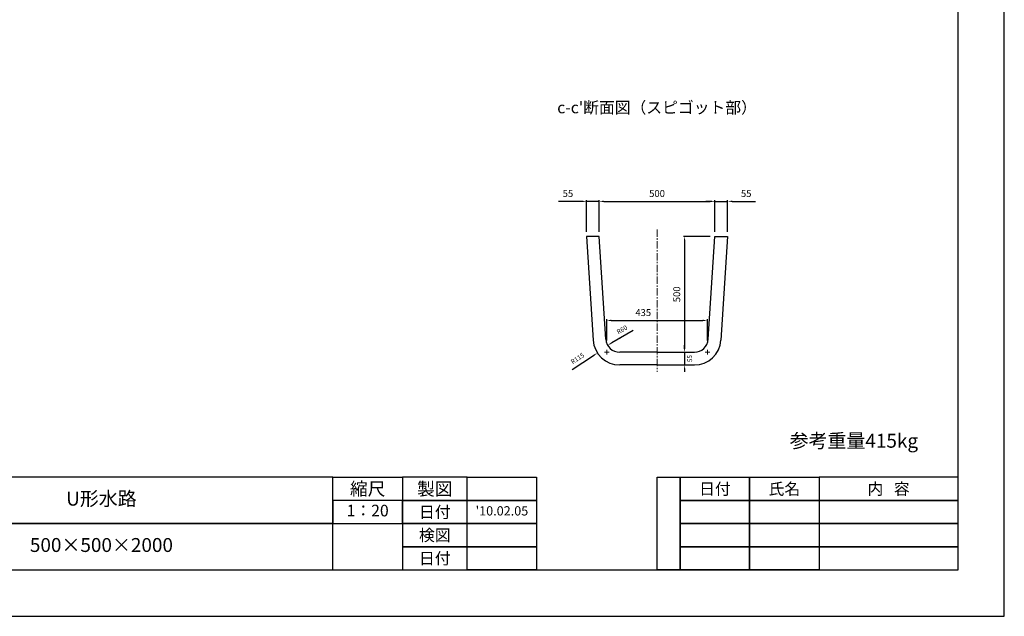
# Model space of a CAD drawing. Units: millimetres. Extents: x 269 to 8669, y 200 to 6140.
# Drawn here: x 4416 to 8669, y 200 to 2776 of the extents above; entities that cross this region are included whole.
import ezdxf

# ---------------------------------------------------------------- set-up
doc = ezdxf.new("R2010")
doc.units = ezdxf.units.MM
doc.linetypes.add('CENTER', pattern=[50.8, 31.75, -6.35, 6.35, -6.35])
doc.layers.get('DEFPOINTS').update_dxf_attribs({"color": 1})
doc.layers.add('センター', color=4, linetype='CENTER', lineweight=15)
doc.layers.add('寸法', color=7, linetype='Continuous', lineweight=15)
for name, color, linetype in [('全体文字', 7, 'Continuous'), ('図', 7, 'Continuous'), ('外枠', 7, 'Continuous')]:
    doc.layers.add(name, color=color, linetype=linetype)
doc.styles.get("Standard").update_dxf_attribs({"font": 'txt.shx', "bigfont": 'extfont2.shx'})
doc.dimstyles.new('ISO-25', dxfattribs={"dimtxt": 2.5, "dimasz": 2.5, "dimexe": 1.25, "dimexo": 0.625, "dimtad": 2, "dimdec": 1, "dimtxsty": 'Standard', "dimcen": 2.5, "dimadec": 0, "dimazin": 0, "dimtfac": 1, "dimtdec": 1, "dimtmove": 0, "dimatfit": 3, "dimfxl": 0, "dimarcsym": 0})

# ---------------------------------------------------------------- blocks, each defined once
blk = doc.blocks.new('*D27')
at = {"layer": 'DEFPOINTS', "color": 0}
for p in [(7419.4, 1991.7), (6919.4, 1840.3), (7419.4, 1840.3)]:
    blk.add_point(p, dxfattribs=at)
at = {"layer": '寸法', "color": 0, "lineweight": -2}
for p, q in [((6919.4, 1860.3), (6919.4, 1996.7)), ((6939.4, 1991.7), (7399.4, 1991.7)), ((7419.4, 1860.3), (7419.4, 1996.7))]:
    blk.add_line(p, q, dxfattribs=at)
at = {"layer": '寸法', "color": 0}
for points in [[(6939.4, 1995), (6939.4, 1988.3), (6919.4, 1991.7)], [(7399.4, 1995), (7399.4, 1988.3), (7419.4, 1991.7)]]:
    blk.add_solid(points, dxfattribs=at)
at = {"layer": '寸法', "color": 0, "insert": (7169.4, 2021.7), "char_height": 30, "attachment_point": 5}
blk.add_mtext('500', dxfattribs=at)
blk = doc.blocks.new('*D28')
at = {"layer": 'DEFPOINTS', "color": 0}
for p in [(7474.4, 1991.7), (7419.4, 1840.3), (7474.4, 1840.3)]:
    blk.add_point(p, dxfattribs=at)
at = {"layer": '寸法', "color": 0, "lineweight": -2}
for p, q in [((7399.4, 1991.7), (7379.4, 1991.7)), ((7419.4, 1860.3), (7419.4, 1996.7)), ((7419.4, 1991.7), (7474.4, 1991.7)), ((7474.4, 1860.3), (7474.4, 1996.7)), ((7494.4, 1991.7), (7594.4, 1991.7))]:
    blk.add_line(p, q, dxfattribs=at)
at = {"layer": '寸法', "color": 0}
for points in [[(7399.4, 1995), (7399.4, 1988.3), (7419.4, 1991.7)], [(7494.4, 1995), (7494.4, 1988.3), (7474.4, 1991.7)]]:
    blk.add_solid(points, dxfattribs=at)
at = {"layer": '寸法', "color": 0, "insert": (7554.4, 2021.7), "char_height": 30, "attachment_point": 5}
blk.add_mtext('55', dxfattribs=at)
blk = doc.blocks.new('*D24')
at = {"layer": 'DEFPOINTS', "color": 0}
for p in [(7419.4, 1840.3), (7169.4, 1340.3), (7288.4, 1340.3)]:
    blk.add_point(p, dxfattribs=at)
at = {"layer": '寸法', "color": 0, "lineweight": -2}
for p, q in [((7399.4, 1840.3), (7283.4, 1840.3)), ((7288.4, 1820.3), (7288.4, 1360.3)), ((7189.4, 1340.3), (7293.4, 1340.3))]:
    blk.add_line(p, q, dxfattribs=at)
at = {"layer": '寸法', "color": 0}
for points in [[(7285.1, 1820.3), (7291.8, 1820.3), (7288.4, 1840.3)], [(7285.1, 1360.3), (7291.8, 1360.3), (7288.4, 1340.3)]]:
    blk.add_solid(points, dxfattribs=at)
at = {"layer": '寸法', "color": 0, "insert": (7258.4, 1590.3), "char_height": 30, "attachment_point": 5, "rotation": 90}
blk.add_mtext('500', dxfattribs=at)
blk = doc.blocks.new('*D25')
at = {"layer": 'DEFPOINTS', "color": 0}
for p in [(7386.9, 1477.5), (6951.9, 1340.3), (7386.9, 1340.3)]:
    blk.add_point(p, dxfattribs=at)
at = {"layer": '寸法', "color": 0, "lineweight": -2}
for p, q in [((6951.9, 1390.3), (6951.9, 1482.5)), ((6971.9, 1477.5), (7366.9, 1477.5)), ((7386.9, 1390.3), (7386.9, 1482.5))]:
    blk.add_line(p, q, dxfattribs=at)
at = {"layer": '寸法', "color": 0}
for points in [[(6971.9, 1480.9), (6971.9, 1474.2), (6951.9, 1477.5)], [(7366.9, 1480.9), (7366.9, 1474.2), (7386.9, 1477.5)]]:
    blk.add_solid(points, dxfattribs=at)
at = {"layer": '寸法', "color": 0, "insert": (7109.6, 1507.5), "char_height": 30, "attachment_point": 5}
blk.add_mtext('435', dxfattribs=at)
blk = doc.blocks.new('*D26')
at = {"layer": 'DEFPOINTS', "color": 0}
for p in [(7224.4, 1340.3), (7224.4, 1285.3), (7288.4, 1285.3)]:
    blk.add_point(p, dxfattribs=at)
at = {"layer": '寸法', "color": 0, "lineweight": -2}
for p, q in [((7288.4, 1355.3), (7288.4, 1370.3)), ((7244.4, 1340.3), (7293.4, 1340.3)), ((7288.4, 1340.3), (7288.4, 1285.3)), ((7244.4, 1285.3), (7293.4, 1285.3)), ((7288.4, 1270.3), (7288.4, 1255.3))]:
    blk.add_line(p, q, dxfattribs=at)
at = {"layer": '寸法', "color": 0}
for points in [[(7285.9, 1355.3), (7290.9, 1355.3), (7288.4, 1340.3)], [(7285.9, 1270.3), (7290.9, 1270.3), (7288.4, 1285.3)]]:
    blk.add_solid(points, dxfattribs=at)
at = {"layer": '寸法', "color": 0, "insert": (7313.4, 1312.8), "char_height": 20, "attachment_point": 5, "rotation": 90}
blk.add_mtext('55', dxfattribs=at)
blk = doc.blocks.new('*D30')
at = {"layer": 'DEFPOINTS', "color": 0}
for p in [(6864.4, 1991.7), (6864.4, 1840.3), (6919.4, 1840.3)]:
    blk.add_point(p, dxfattribs=at)
at = {"layer": '寸法', "color": 0, "lineweight": -2}
for p, q in [((6844.4, 1991.7), (6744.4, 1991.7)), ((6864.4, 1860.3), (6864.4, 1996.7)), ((6919.4, 1991.7), (6864.4, 1991.7)), ((6919.4, 1860.3), (6919.4, 1996.7)), ((6939.4, 1991.7), (6959.4, 1991.7))]:
    blk.add_line(p, q, dxfattribs=at)
at = {"layer": '寸法', "color": 0}
for points in [[(6844.4, 1995), (6844.4, 1988.3), (6864.4, 1991.7)], [(6939.4, 1995), (6939.4, 1988.3), (6919.4, 1991.7)]]:
    blk.add_solid(points, dxfattribs=at)
at = {"layer": '寸法', "color": 0, "insert": (6784.4, 2021.7), "char_height": 30, "attachment_point": 5}
blk.add_mtext('55', dxfattribs=at)
blk = doc.blocks.new('*D31')
at = {"layer": 'DEFPOINTS', "color": 0}
for p in [(6956.1, 1370.4), (7008.1, 1400.3)]:
    blk.add_point(p, dxfattribs=at)
at = {"layer": '寸法', "color": 0, "lineweight": -2}
blk.add_line((7066.6, 1433.8), (6973.4, 1380.4), dxfattribs=at)
at = {"layer": '寸法', "color": 0}
blk.add_solid([(6971.8, 1383.3), (6975.1, 1377.5), (6956.1, 1370.4)], dxfattribs=at)
at = {"layer": '寸法', "color": 0, "insert": (7019.4, 1435.6), "char_height": 20, "attachment_point": 5, "rotation": 29.8441}
blk.add_mtext('R60', dxfattribs=at)
blk = doc.blocks.new('*D32')
at = {"layer": 'DEFPOINTS', "color": 0}
for p in [(7008.2, 1400.3), (6912.1, 1337.2)]:
    blk.add_point(p, dxfattribs=at)
at = {"layer": '寸法', "color": 0, "lineweight": -2}
for p, q in [((7005.7, 1400.3), (7010.7, 1400.3)), ((7008.2, 1397.8), (7008.2, 1402.8)), ((6803.4, 1265.8), (6895.4, 1326.2))]:
    blk.add_line(p, q, dxfattribs=at)
at = {"layer": '寸法', "color": 0}
blk.add_solid([(6893.5, 1329), (6897.2, 1323.4), (6912.1, 1337.2)], dxfattribs=at)
at = {"layer": '寸法', "color": 0, "insert": (6827.3, 1311.4), "char_height": 20, "attachment_point": 5, "rotation": 33.2882}
blk.add_mtext('R115', dxfattribs=at)

msp = doc.modelspace()

# ---------------------------------------------------------------- linework, layer by layer
at = {"layer": 'DEFPOINTS'}
msp.add_lwpolyline([(269.38, 200.29), (8669.38, 200.29), (8669.38, 6140.29), (269.38, 6140.29)], close=True, dxfattribs=at)
at = {"layer": 'センター'}
for p, q in [((7169.38, 1870.29), (7169.38, 1255.29)), ((6961.88, 1340.29), (6941.88, 1340.29)), ((6951.88, 1350.29), (6951.88, 1330.29)), ((7376.88, 1340.29), (7396.88, 1340.29)), ((7386.88, 1350.29), (7386.88, 1330.29))]:
    msp.add_line(p, q, dxfattribs=at)
at = {"layer": '全体文字'}
for points in [[(3769.38, 600.29), (5769.38, 600.29), (5769.38, 800.29), (3769.38, 800.29)], [(5769.38, 800.29), (6069.38, 800.29), (6069.38, 700.29), (5769.38, 700.29)], [(6649.38, 700.29), (6349.38, 700.29), (6349.38, 800.29), (6649.38, 800.29)], [(7269.38, 400.29), (7169.38, 400.29), (7169.38, 800.29), (7269.38, 800.29)], [(7569.38, 700.29), (7269.38, 700.29), (7269.38, 800.29), (7569.38, 800.29)], [(7869.38, 700.29), (7569.38, 700.29), (7569.38, 800.29), (7869.38, 800.29)], [(7869.38, 700.29), (8469.38, 700.29), (8469.38, 800.29), (7869.38, 800.29)], [(5769.38, 600.29), (6069.38, 600.29), (6069.38, 700.29), (5769.38, 700.29)], [(6649.38, 600.29), (6349.38, 600.29), (6349.38, 700.29), (6649.38, 700.29)], [(7569.38, 600.29), (7269.38, 600.29), (7269.38, 700.29), (7569.38, 700.29)], [(7869.38, 600.29), (7569.38, 600.29), (7569.38, 700.29), (7869.38, 700.29)], [(7869.38, 600.29), (8469.38, 600.29), (8469.38, 700.29), (7869.38, 700.29)], [(3769.38, 400.29), (5769.38, 400.29), (5769.38, 600.29), (3769.38, 600.29)], [(6649.38, 500.29), (6349.38, 500.29), (6349.38, 600.29), (6649.38, 600.29)], [(7569.38, 500.29), (7269.38, 500.29), (7269.38, 600.29), (7569.38, 600.29)], [(7869.38, 500.29), (7569.38, 500.29), (7569.38, 600.29), (7869.38, 600.29)], [(7869.38, 500.29), (8469.38, 500.29), (8469.38, 600.29), (7869.38, 600.29)], [(6649.38, 400.29), (6349.38, 400.29), (6349.38, 500.29), (6649.38, 500.29)], [(7569.38, 400.29), (7269.38, 400.29), (7269.38, 500.29), (7569.38, 500.29)], [(7869.38, 400.29), (7569.38, 400.29), (7569.38, 500.29), (7869.38, 500.29)], [(7869.38, 400.29), (8469.38, 400.29), (8469.38, 500.29), (7869.38, 500.29)]]:
    msp.add_lwpolyline(points, close=True, dxfattribs=at)
at = {"layer": '図'}
for p, q in [((6919.38, 1840.29), (6864.38, 1840.29)), ((6864.38, 1840.29), (6893.47, 1392.83)), ((6948.23, 1396.4), (6919.38, 1840.29)), ((7390.53, 1396.4), (7419.38, 1840.29)), ((7419.38, 1840.29), (7474.38, 1840.29)), ((7474.38, 1840.29), (7445.3, 1392.83)), ((7169.38, 1340.29), (7008.11, 1340.29)), ((7169.38, 1340.29), (7330.66, 1340.29)), ((7169.38, 1285.29), (7008.22, 1285.29)), ((7169.38, 1285.29), (7330.54, 1285.29))]:
    msp.add_line(p, q, dxfattribs=at)
for centre, radius, start, end in [((7008.22, 1400.29), 115, 183.71899, 270), ((7008.11, 1400.29), 60, 183.71899, 270), ((7330.54, 1400.29), 115, 270, 356.28101), ((7330.66, 1400.29), 60, 270, 356.28101)]:
    msp.add_arc(centre, radius, start, end, dxfattribs=at)
at = {"layer": '外枠'}
for points in [[(669.38, 400.29), (8469.38, 400.29), (8469.38, 5940.29), (669.38, 5940.29)], [(6349.38, 800.29), (6069.38, 800.29), (6069.38, 700.29), (6349.38, 700.29)], [(6349.38, 700.29), (6069.38, 700.29), (6069.38, 600.29), (6349.38, 600.29)], [(6349.38, 600.29), (6069.38, 600.29), (6069.38, 500.29), (6349.38, 500.29)], [(6349.38, 500.29), (6069.38, 500.29), (6069.38, 400.29), (6349.38, 400.29)]]:
    msp.add_lwpolyline(points, close=True, dxfattribs=at)

# ---------------------------------------------------------------- texts
at = {"layer": '全体文字', "attachment_point": 5}
for s, insert, char_height, width in [('{\\fHGSeikaishotaiPRO|b0|i0|c128|p66;日付}', (7419.38, 750.29), 50, 300), ('{\\fHGSeikaishotaiPRO|b0|i0|c128|p66;氏名}', (7719.38, 750.29), 50, 300), ('{\\fHGSeikaishotaiPRO|b0|i0|c128|p66;内   容}', (8169.38, 750.29), 50, 600), ('U形水路', (4769.38, 700.29), 60, 2000), ('1：20', (5919.38, 650.29), 50, 300), ('{\\fHGSeikaishotaiPRO|b0|i0|c128|p66;日付}', (6209.38, 650.29), 50, 280), ("'10.02.05", (6499.38, 650.29), 40, 300), ('{\\fHGSeikaishotaiPRO|b0|i0|c128|p66;検図}', (6209.38, 550.29), 50, 280), ('500×500×2000', (4769.38, 500.29), 60, 2000), ('{\\fHGSeikaishotaiPRO|b0|i0|c128|p66;日付}', (6209.38, 450.29), 50, 280)]:
    msp.add_mtext(s, dxfattribs=dict(at, insert=insert, char_height=char_height, width=width))
at = {"layer": '外枠', "char_height": 56, "attachment_point": 5}
for s, insert, width in [('{\\fHGSeikaishotaiPRO|b0|i0|c128|p66;縮尺}', (5919.38, 750.29), 300), ('{\\fHGSeikaishotaiPRO|b0|i0|c128|p66;製図}', (6209.38, 750.29), 280)]:
    msp.add_mtext(s, dxfattribs=dict(at, insert=insert, width=width))
at = {"layer": '寸法', "attachment_point": 5}
for s, insert, char_height, width in [("c-c'断面図（スピゴット部）", (7169.38, 2390.29), 50, 1000), ('参考重量415kg', (8019.38, 950.29), 60, 900)]:
    msp.add_mtext(s, dxfattribs=dict(at, insert=insert, char_height=char_height, width=width))

# ---------------------------------------------------------------- dimensions: what is measured, and where the dimension line sits
at = {"layer": '寸法'}
for base, p1, p2, angle, picture, middle in [((6864.38, 1991.67), (6919.38, 1840.29), (6864.38, 1840.29), 180, '*D30', (6784.38, 2021.67)), ((7288.43, 1340.29), (7419.38, 1840.29), (7169.38, 1340.29), 90, '*D24', (7258.43, 1590.29))]:
    dim = msp.add_linear_dim(base=base, p1=p1, p2=p2, angle=angle, dimstyle='ISO-25', override={"dimtxt": 30, "dimasz": 20, "dimexe": 5, "dimexo": 20, "dimgap": 15}, dxfattribs=at)
    dim.commit()
    dim.dimension.update_dxf_attribs({"geometry": picture, "text_midpoint": middle})
for base, p1, p2, override, picture, middle in [((7419.38, 1991.67), (6919.38, 1840.29), (7419.38, 1840.29), {"dimtxt": 30, "dimasz": 20, "dimexe": 5, "dimexo": 20, "dimgap": 15, "dimtoh": 0}, '*D27', (7169.38, 2021.67)), ((7474.38, 1991.67), (7419.38, 1840.29), (7474.38, 1840.29), {"dimtxt": 30, "dimasz": 20, "dimexe": 5, "dimexo": 20, "dimgap": 15}, '*D28', (7554.38, 2021.67))]:
    dim = msp.add_linear_dim(base=base, p1=p1, p2=p2, dimstyle='ISO-25', override=override, dxfattribs=at)
    dim.commit()
    dim.dimension.update_dxf_attribs({"geometry": picture, "text_midpoint": middle})
dim = msp.add_linear_dim(base=(7386.88, 1477.54), p1=(6951.88, 1340.29), p2=(7386.88, 1340.29), dimstyle='ISO-25', override={"dimtxt": 30, "dimasz": 20, "dimexe": 5, "dimexo": 50, "dimgap": 15}, dxfattribs=at)
dim.commit()
dim.dimension.update_dxf_attribs({"geometry": '*D25', "text_midpoint": (7109.59, 1477.54), "dimtype": 160})
dim = msp.add_radius_dim(center=(7008.11, 1400.29), mpoint=(6956.07, 1370.43), dimstyle='ISO-25', override={"dimtxt": 20, "dimasz": 20, "dimexe": 5, "dimexo": 20, "dimgap": 15}, dxfattribs=at)
dim.commit()
dim.dimension.update_dxf_attribs({"geometry": '*D31', "text_midpoint": (7031.87, 1413.92), "dimtype": 164})
dim = msp.add_radius_dim(center=(7008.22, 1400.29), mpoint=(6912.09, 1337.17), dimstyle='ISO-25', override={"dimtxt": 20, "dimasz": 20, "dimexe": 5, "dimexo": 20, "dimgap": 15, "dimsd1": 0, "dimsd2": 0, "dimtofl": 0, "dimtmove": 0}, dxfattribs=at)
dim.commit()
dim.dimension.update_dxf_attribs({"geometry": '*D32', "text_midpoint": (6827.32, 1311.42)})
dim = msp.add_linear_dim(base=(7288.43, 1285.29), p1=(7224.38, 1340.29), p2=(7224.38, 1285.29), angle=90, dimstyle='ISO-25', override={"dimtxt": 20, "dimasz": 15, "dimexe": 5, "dimexo": 20, "dimgap": 15}, dxfattribs=at)
dim.commit()
dim.dimension.update_dxf_attribs({"geometry": '*D26', "text_midpoint": (7288.43, 1312.79), "dimtype": 160})

doc.saveas('drawing.dxf')
